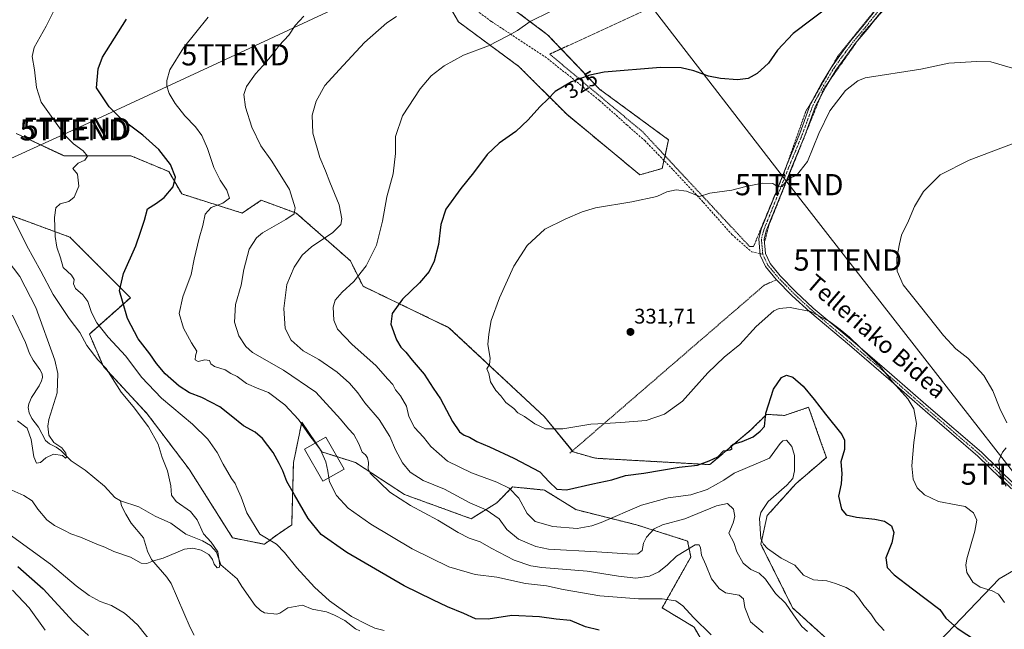
# Model space of a CAD drawing. Units: metres. Extents: x 623583 to 627012, y 4780450 to 4782826.
# Drawn here: x 624393 to 624858, y 4781366 to 4781654 of the extents above; entities that cross this region are included whole.
import ezdxf
from ezdxf.enums import TextEntityAlignment as Align

# ---------------------------------------------------------------- set-up
doc = ezdxf.new("R2010")
doc.units = ezdxf.units.M
doc.header["$MEASUREMENT"] = 0
for name, pattern in [('TRAZO_Y_PUNTO', [1, 0.5, -0.25, 0, -0.25]), ('TRAZOS', [0.75, 0.5, -0.25]), ('TRAZOSX2', [1.5, 1, -0.5])]:
    doc.linetypes.add(name, pattern=pattern)
doc.layers.get('0').update_dxf_attribs({"lineweight": 5})
for name, color, linetype, lineweight in [('Alambrada', 19, 'TRAZOS', 0), ('Arbolado forestal', 92, 'TRAZOS', 0), ('Arbolado forestal CxS', 92, 'Continuous', 0), ('Camino', 19, 'Continuous', 0), ('Camino Cxs', 19, 'Continuous', 0), ('Camino eje', 39, 'TRAZO_Y_PUNTO', 13), ('Carátula', 7, 'Continuous', 5), ('Corriente natural lineal', 142, 'Continuous', 13), ('Curva de nivel maestra', 36, 'Continuous', 30), ('Curva de nivel normal', 36, 'Continuous', 0), ('Edificación', 1, 'Continuous', 13), ('Edificación Cxs', 1, 'Continuous', 13), ('Pastizal CxS', 92, 'Continuous', 0), ('Prado', 92, 'Continuous', 0), ('Prado CxS', 92, 'Continuous', 0), ('Punto de cota en terreno', 7, 'Continuous', 0), ('Rótulo de curva de nivel directora', 19, 'Continuous', 0), ('Rótulo de punto de cota en terreno', 19, 'Continuous', 0), ('Senda', 19, 'TRAZOSX2', 0), ('Tendido', 6, 'Continuous', 0), ('Texto cartográfico', 19, 'Continuous', 0), ('Torre de tendido puntual', 7, 'Continuous', 0)]:
    doc.layers.add(name, color=color, linetype=linetype, lineweight=lineweight)
doc.styles.add('Arial', font='txt', dxfattribs={"height": 0.2})

# ---------------------------------------------------------------- blocks, each defined once
blk = doc.blocks.new('*U163')
at = {"layer": 'Prado CxS', "color": 92, "linetype": 'Continuous', "lineweight": 0}
for points in [[(624390.23, 4781561.17, 289.37), (624417.04, 4781551.32, 296.03), (624445.6, 4781522.76, 300.85), (624426.27, 4781505.6, 291.49), (624432.9, 4781490.23, 289.68), (624453.53, 4781468.02, 290.84), (624473.37, 4781441.84, 291.77), (624493.84, 4781409.5, 292.29), (624508.86, 4781406.49, 294), (624514.87, 4781411, 295.68), (624521.76, 4781415.65, 297.6), (624522.56, 4781445.01, 301.65), (624526.52, 4781464.05, 304.89), (624535.89, 4781450.04, 305), (624551.91, 4781445.01, 308.05), (624574.92, 4781429.94, 310.72), (624606.47, 4781418.51, 312.32), (624618.48, 4781426.01, 316.55), (624625.99, 4781433.52, 320.42), (624634.86, 4781432.64, 322.2), (624641.01, 4781432.02, 323.7), (624655.85, 4781422.8, 322.35), (624684.41, 4781415.66, 317.23), (624708.59, 4781407.99, 311.02), (624710.09, 4781400.49, 309.19), (624696.57, 4781376.46, 303.75), (624711.59, 4781367.45, 304.2), (624722.1, 4781349.43, 305.51)], [(624789.68, 4781347.93, 314.55), (624758.14, 4781376.46, 315.64), (624743.12, 4781406.49, 319.42), (624746.13, 4781420.01, 321), (624759.64, 4781435.02, 320.94), (624774.06, 4781447.39, 323.62), (624771.83, 4781453.66, 323.2), (624765.65, 4781471.07, 324.01), (624754.22, 4781467.23, 322.48), (624745.81, 4781467.74, 324.72), (624738.62, 4781460.55, 325.34), (624719.1, 4781444.03, 323.99), (624665.04, 4781447.04, 327.35), (624654.52, 4781450.04, 328.22), (624641.01, 4781466.56, 330.42), (624595.96, 4781508.61, 328.53), (624555.41, 4781528.13, 321.1), (624549.41, 4781540.14, 318.63), (624523.88, 4781562.67, 310.15), (624516.81, 4781565.24, 308.87), (624507.36, 4781568.68, 307.1), (624498.35, 4781562.67, 306.83), (624469.82, 4781571.68, 301.45), (624463.81, 4781582.19, 299.49), (624445.79, 4781589.7, 297.01), (624426.27, 4781589.7, 295.05), (624414.25, 4781589.7, 294.33), (624391.73, 4781600.21, 291.63)], [(624594.46, 4781663.28, 315.68), (624600.46, 4781652.77, 317.17), (624629, 4781631.75, 322.7), (624651.52, 4781609.22, 326.11), (624686.06, 4781580.69, 329.3), (624696.57, 4781583.69, 329.34), (624699.58, 4781597.21, 328.55), (624666.95, 4781621.14, 325.88), (624642.51, 4781646.76, 321.54), (624612.48, 4781669.29, 316.03)]]:
    blk.add_polyline3d(points, dxfattribs=at)
blk.add_polyline3d([(624823.06, 4781332.56, 315.89), (624843.59, 4781324.55, 319.36), (624860.1, 4781324.55, 320.3), (624883.13, 4781325.55, 324.3), (624891.64, 4781326.05, 325.29), (624909.15, 4781326.05, 326.49), (624924.17, 4781324.55, 327.19), (624933.68, 4781327.55, 329.56), (624942.69, 4781338.57, 334.13), (624956.34, 4781353.38, 339.69), (624989.74, 4781339.07, 345.75), (625015.27, 4781325.05, 347.96), (625025.78, 4781333.06, 346.86), (624918.17, 4781431.66, 340.52), (624882.13, 4781405.63, 337.67), (624855.6, 4781390.12, 331.28), (624809.55, 4781342.07, 315.35), (624823.06, 4781332.56, 315.89)], close=True, dxfattribs=at)
blk = doc.blocks.new('*U173')
at = {"layer": 'Curva de nivel normal', "color": 36, "linetype": 'Continuous', "lineweight": 0}
blk.add_polyline3d([(624571.13, 4781655.31, 315), (624566.57, 4781652.36, 315), (624556.13, 4781643.02, 315), (624544.13, 4781630.26, 315), (624537.4, 4781622.85, 315), (624533.21, 4781615.39, 315), (624531.32, 4781608.83, 315), (624531.75, 4781600.26, 315), (624535.03, 4781588.88, 315), (624537.7, 4781582.54, 315), (624539.72, 4781577.25, 315), (624544.06, 4781566.59, 315), (624545.36, 4781559.98, 315), (624544.92, 4781557.2, 315), (624541.15, 4781553.56, 315), (624531.13, 4781546.74, 315), (624526.75, 4781542.85, 315), (624522.96, 4781537.08, 315), (624519.49, 4781528.91, 315), (624517.97, 4781517.7, 315), (624518.66, 4781508.24, 315), (624521.43, 4781502.72, 315), (624527.17, 4781497.68, 315), (624534.58, 4781493.61, 315), (624543.19, 4781487.68, 315), (624548.98, 4781482.52, 315), (624552.98, 4781477.83, 315), (624556.27, 4781473.24, 315), (624563.06, 4781465.34, 315), (624568.02, 4781457.24, 315), (624570.66, 4781451.05, 315), (624574.04, 4781444.88, 315), (624577.64, 4781440.47, 315), (624583.8, 4781436.52, 315), (624593.83, 4781432.42, 315), (624605.85, 4781425.99, 315), (624613.5, 4781422.76, 315), (624619.64, 4781418.43, 315), (624623.31, 4781413.46, 315), (624628.76, 4781408.88, 315), (624636.99, 4781405.42, 315), (624642.98, 4781404.12, 315), (624665.77, 4781402.85, 315), (624682.54, 4781401.79, 315), (624685.15, 4781402.03, 315), (624687.16, 4781403.59, 315), (624687.82, 4781406.97, 315), (624689.14, 4781409.82, 315), (624692.73, 4781413.73, 315), (624696.71, 4781415.6, 315), (624707.32, 4781418.46, 315), (624722.26, 4781424.63, 315), (624727.4, 4781425.67, 315), (624730.15, 4781423.08, 315), (624730.88, 4781419.53, 315), (624730.02, 4781416.61, 315), (624728.1, 4781411.65, 315), (624730.41, 4781407.37, 315), (624731.78, 4781402.93, 315), (624734.78, 4781397.6, 315), (624738.46, 4781394.62, 315), (624742.37, 4781392.91, 315), (624745.39, 4781390.08, 315), (624750.12, 4781383.3, 315), (624754.84, 4781378.71, 315), (624758.54, 4781373.22, 315), (624762.43, 4781367.73, 315), (624765.22, 4781365.38, 315)], dxfattribs=at)
blk = doc.blocks.new('*U175')
at = {"layer": 'Curva de nivel normal', "color": 36, "linetype": 'Continuous', "lineweight": 0}
for points in [[(624863.39, 4781595.88, 335), (624841.45, 4781587.59, 335), (624827.72, 4781580.62, 335), (624819.86, 4781572.84, 335), (624815.71, 4781565.76, 335), (624812.79, 4781559.03, 335), (624809.45, 4781552.25, 335), (624808.5, 4781548.08, 335), (624807.36, 4781541.58, 335), (624807.48, 4781535.32, 335), (624810.31, 4781528.8, 335), (624818.42, 4781518.58, 335), (624829.29, 4781504.96, 335), (624835.22, 4781498.59, 335), (624840.73, 4781494.16, 335), (624848.28, 4781486.05, 335), (624852.64, 4781478.77, 335), (624855.95, 4781470.52, 335), (624859.16, 4781463.73, 335)], [(624858.97, 4781451.98, 335), (624857.1, 4781449.95, 335), (624855.38, 4781446.02, 335), (624856.08, 4781438.57, 335), (624858.88, 4781433.86, 335)]]:
    blk.add_polyline3d(points, dxfattribs=at)
blk = doc.blocks.new('*U185')
at = {"layer": 'Curva de nivel normal', "color": 36, "linetype": 'Continuous', "lineweight": 0}
blk.add_polyline3d([(624861.94, 4781631.02, 330), (624851.69, 4781633.99, 330), (624844.98, 4781634.16, 330), (624831.8, 4781633.3, 330), (624818.67, 4781630.5, 330), (624792.32, 4781626.4, 330), (624788.82, 4781624.96, 330), (624783.14, 4781620.5, 330), (624775.74, 4781610.81, 330), (624770.53, 4781600.18, 330), (624765.11, 4781586.98, 330), (624759.96, 4781580.36, 330), (624757.18, 4781579.29, 330), (624755.14, 4781577.68, 330), (624753.14, 4781575.24, 330), (624751.14, 4781574.96, 330), (624748.74, 4781576.65, 330), (624743.89, 4781576.69, 330), (624736.05, 4781575.22, 330), (624729.36, 4781573.39, 330), (624719.11, 4781572.02, 330), (624714.19, 4781570.42, 330), (624708.01, 4781572.91, 330), (624703.12, 4781573.66, 330), (624698.83, 4781572.66, 330), (624694.06, 4781570.55, 330), (624682.31, 4781567.91, 330), (624665.14, 4781565.13, 330), (624658.76, 4781563.27, 330), (624650.82, 4781559.76, 330), (624641.26, 4781555.11, 330), (624632.91, 4781547.42, 330), (624626.64, 4781537.63, 330), (624619.77, 4781522.63, 330), (624615.93, 4781511.97, 330), (624614.81, 4781505.63, 330), (624614.34, 4781500.63, 330), (624615.41, 4781494.3, 330), (624615.05, 4781491.29, 330), (624613.78, 4781489.27, 330), (624614.7, 4781486.95, 330), (624615.6, 4781483.11, 330), (624618.1, 4781478.93, 330), (624620.44, 4781476.42, 330), (624622.74, 4781473.38, 330), (624626.49, 4781470.52, 330), (624628.52, 4781468.52, 330), (624631.59, 4781466.75, 330), (624636.46, 4781463.19, 330), (624641.53, 4781460.98, 330), (624649.71, 4781460.87, 330), (624662.92, 4781463.11, 330), (624669.44, 4781463.36, 330), (624677.08, 4781463.9, 330), (624689.05, 4781464.84, 330), (624697.67, 4781467.86, 330), (624706.08, 4781473.95, 330), (624711.36, 4781479.8, 330), (624718.12, 4781487.3, 330), (624725.89, 4781494.73, 330), (624733.21, 4781500.68, 330), (624740.92, 4781509.16, 330), (624749.31, 4781516.55, 330), (624751.82, 4781517.66, 330), (624756.94, 4781518.1, 330), (624766.58, 4781516.21, 330), (624775.48, 4781511.53, 330), (624780.54, 4781507.68, 330), (624785.01, 4781504.19, 330), (624794.74, 4781494.74, 330), (624799.63, 4781490.12, 330), (624805.49, 4781482.98, 330), (624812.52, 4781475.02, 330), (624815.25, 4781470.41, 330), (624816.53, 4781463.35, 330), (624815.33, 4781454.46, 330), (624814.33, 4781443.48, 330), (624814.99, 4781437.15, 330), (624816.87, 4781433.03, 330), (624820.29, 4781429.78, 330), (624826.9, 4781426.72, 330), (624835.26, 4781425.01, 330), (624839.55, 4781424.22, 330), (624843.55, 4781421.26, 330), (624845.12, 4781417.78, 330), (624844.17, 4781412.67, 330), (624840.4, 4781399.63, 330), (624839.89, 4781396.65, 330), (624840.41, 4781393.11, 330), (624843.09, 4781388.68, 330), (624846.7, 4781386.2, 330), (624852.3, 4781384.57, 330), (624855.33, 4781383.02, 330), (624858.06, 4781379.09, 330)], dxfattribs=at)
blk = doc.blocks.new('*U188')
at = {"layer": 'Curva de nivel normal', "color": 36, "linetype": 'Continuous', "lineweight": 0}
blk.add_polyline3d([(624527.5, 4781655.45, 310), (624523.39, 4781651.09, 310), (624520.46, 4781646.58, 310), (624515.8, 4781641.63, 310), (624512.54, 4781637.28, 310), (624508.11, 4781632.05, 310), (624504.6, 4781628.31, 310), (624500.34, 4781622.28, 310), (624499.1, 4781618.5, 310), (624499.88, 4781612.55, 310), (624502.98, 4781603.12, 310), (624507.23, 4781594.39, 310), (624512.41, 4781587.19, 310), (624520.64, 4781573.8, 310), (624523.37, 4781565.05, 310), (624522.9, 4781562.26, 310), (624518.99, 4781559.59, 310), (624507.9, 4781553.32, 310), (624505.06, 4781550.93, 310), (624501.61, 4781545.59, 310), (624499.19, 4781536.12, 310), (624497.92, 4781528.63, 310), (624495.25, 4781519.52, 310), (624494.77, 4781511.18, 310), (624496.73, 4781504.81, 310), (624500.15, 4781499.75, 310), (624503.31, 4781496.93, 310), (624517.82, 4781488.57, 310), (624533.13, 4781478.17, 310), (624544.77, 4781465.44, 310), (624548.53, 4781460.92, 310), (624551.1, 4781458.16, 310), (624553.47, 4781453.88, 310), (624555.05, 4781449.96, 310), (624556.49, 4781448.58, 310), (624557.58, 4781447.2, 310), (624557.94, 4781445.04, 310), (624557.76, 4781442.1, 310), (624558.78, 4781439.95, 310), (624568, 4781431.12, 310), (624577.86, 4781424.74, 310), (624590.75, 4781417.85, 310), (624600.22, 4781412.04, 310), (624605.5, 4781409.42, 310), (624610.68, 4781407.69, 310), (624615.94, 4781404.56, 310), (624626.67, 4781398.93, 310), (624634.58, 4781396.32, 310), (624639.81, 4781395.52, 310), (624661.14, 4781393.86, 310), (624675.96, 4781391.4, 310), (624684.07, 4781390.52, 310), (624690.57, 4781391.49, 310), (624694.93, 4781393.5, 310), (624699.11, 4781396.71, 310), (624703.3, 4781400.82, 310), (624712.11, 4781406.2, 310), (624714.05, 4781406.27, 310), (624714.67, 4781404.81, 310), (624715.09, 4781401.3, 310), (624717.12, 4781396.7, 310), (624719.8, 4781390.14, 310), (624723.48, 4781385.68, 310), (624726.52, 4781383.52, 310), (624732.91, 4781382.41, 310), (624735.01, 4781380.82, 310), (624735.59, 4781376.63, 310), (624738.17, 4781369.94, 310), (624744.29, 4781364.86, 310)], dxfattribs=at)
blk = doc.blocks.new('*U204')
at = {"layer": 'Curva de nivel normal', "color": 36, "linetype": 'Continuous', "lineweight": 0}
for points in [[(624539.2366, 4781437.746, 305), (624539.53, 4781435.96, 305), (624542.85, 4781429.54, 305), (624548.4, 4781423.49, 305), (624559.12, 4781415.96, 305), (624578.53, 4781404.37, 305), (624595.86, 4781395.78, 305), (624608.39, 4781392.29, 305), (624618.47, 4781390.96, 305), (624632.1, 4781387.98, 305), (624642.02, 4781386.84, 305), (624649.89, 4781385.13, 305), (624667.17, 4781382.17, 305), (624685.47, 4781380.7, 305), (624696.59, 4781380.7, 305), (624703.08, 4781379.85, 305), (624706.33, 4781377.49, 305), (624711.4, 4781371.9, 305), (624719.68, 4781363.84, 305)], [(624405.42, 4781365.97, 305), (624397.81, 4781376.52, 305), (624390.01, 4781384.79, 305)]]:
    blk.add_polyline3d(points, dxfattribs=at)
blk = doc.blocks.new('*U210')
at = {"layer": 'Curva de nivel normal', "color": 36, "linetype": 'Continuous', "lineweight": 0}
blk.add_polyline3d([(624643.81, 4781657.64, 320), (624634.28, 4781652.94, 320), (624628.31, 4781648.72, 320), (624623.7, 4781646.18, 320), (624614.58, 4781641.49, 320), (624602.8, 4781637.07, 320), (624593.63, 4781632.12, 320), (624587.54, 4781627.43, 320), (624582.33, 4781621.31, 320), (624573.96, 4781608.51, 320), (624570.78, 4781598.73, 320), (624570.69, 4781590.7, 320), (624569.63, 4781581.12, 320), (624566.63, 4781570.31, 320), (624564.52, 4781558.85, 320), (624561.74, 4781547.56, 320), (624556.93, 4781537.74, 320), (624551.12, 4781530.41, 320), (624545.59, 4781525.41, 320), (624542.31, 4781521.63, 320), (624541.37, 4781518.3, 320), (624541.65, 4781512.18, 320), (624543.38, 4781507.84, 320), (624550.23, 4781500.63, 320), (624561.48, 4781490.78, 320), (624567.1, 4781484.37, 320), (624569.47, 4781481.74, 320), (624570.8, 4781479.37, 320), (624573.13, 4781476.53, 320), (624575.84, 4781471.54, 320), (624577.07, 4781466.71, 320), (624579.65, 4781461.48, 320), (624583.99, 4781456.97, 320), (624587.44, 4781452.5, 320), (624595.3, 4781445.6, 320), (624606.57, 4781440.21, 320), (624618.55, 4781435.79, 320), (624624.34, 4781432.91, 320), (624628.98, 4781428.19, 320), (624632.86, 4781421.06, 320), (624636.56, 4781417.28, 320), (624645, 4781414.78, 320), (624656.46, 4781413.94, 320), (624663.3, 4781415.12, 320), (624667.84, 4781416.79, 320), (624686.81, 4781424.89, 320), (624699.47, 4781428.37, 320), (624710.14, 4781429.8, 320), (624717.77, 4781432.24, 320), (624725.66, 4781436.7, 320), (624730.59, 4781440.03, 320), (624747.14, 4781447.04, 320), (624752.3, 4781453.92, 320), (624753.45, 4781455.23, 320), (624755.26, 4781455.54, 320), (624757.82, 4781452.5, 320), (624759.05, 4781448.33, 320), (624759.02, 4781441.13, 320), (624758.27, 4781437.49, 320), (624755.34, 4781434.37, 320), (624746.54, 4781426.59, 320), (624743.06, 4781421.53, 320), (624742.42, 4781418.66, 320), (624743.09, 4781409.08, 320), (624744.33, 4781406.45, 320), (624746.33, 4781404.49, 320), (624752.79, 4781399.85, 320), (624759.16, 4781396.6, 320), (624763.26, 4781391.95, 320), (624767.91, 4781389.75, 320), (624774.28, 4781389.2, 320), (624778.39, 4781387.91, 320), (624783.46, 4781386.06, 320), (624787, 4781383.82, 320), (624789.44, 4781381.12, 320), (624791.8, 4781377.57, 320), (624795.11, 4781373.71, 320), (624797.57, 4781369.82, 320), (624801.27, 4781365.83, 320)], dxfattribs=at)
blk = doc.blocks.new('*U233')
at = {"layer": 'Curva de nivel maestra', "color": 36, "linetype": 'Continuous', "lineweight": 30}
for points in [[(624392.53, 4781396.03, 300), (624404.52, 4781385.42, 300), (624418.68, 4781369.99, 300), (624425.81, 4781363.44, 300)], [(624666.8, 4781365.95, 300), (624660.39, 4781367.58, 300), (624653.3, 4781370.58, 300), (624646.57, 4781371.09, 300), (624638.7, 4781372.25, 300), (624625.64, 4781372.92, 300), (624614.39, 4781371.2, 300), (624608.54, 4781371.27, 300), (624602.95, 4781373.78, 300), (624595.27, 4781376.9, 300), (624588.4, 4781380.21, 300), (624574.8, 4781386.9, 300), (624547.8, 4781402.53, 300), (624535.6, 4781411.11, 300), (624529.53, 4781418.6, 300), (624523.03, 4781429.74, 300), (624519.39, 4781436.11, 300), (624517.51, 4781441.12, 300), (624515.76, 4781444.51, 300), (624512.93, 4781449.78, 300), (624507.97, 4781456.38, 300), (624504.49, 4781459.4, 300), (624499.04, 4781462.4, 300), (624493.12, 4781467.04, 300), (624487.9, 4781471.32, 300), (624479.28, 4781475.74, 300), (624473.54, 4781477.86, 300), (624468.56, 4781480.97, 300), (624462.04, 4781486.86, 300), (624457.86, 4781491.66, 300), (624454.82, 4781496.24, 300), (624449.3, 4781503.38, 300), (624444.3, 4781513, 300), (624441.84, 4781521.1, 300), (624440.5, 4781525.96, 300), (624442.32, 4781534.15, 300), (624448.15, 4781547.18, 300), (624450.42, 4781553.64, 300), (624452.21, 4781559.31, 300), (624453.74, 4781564.64, 300), (624457.94, 4781567.31, 300), (624461.62, 4781569.98, 300), (624465.78, 4781574.98, 300), (624466.84, 4781579.66, 300), (624464.55, 4781585.64, 300), (624459.05, 4781592.65, 300), (624451.55, 4781599.33, 300), (624441.38, 4781607, 300), (624435.67, 4781612.76, 300), (624429.58, 4781621.76, 300), (624430.42, 4781630.61, 300), (624432.51, 4781636.14, 300), (624443.76, 4781654.03, 300)]]:
    blk.add_polyline3d(points, dxfattribs=at)
blk = doc.blocks.new('5PATER')
at = {"layer": 'Carátula', "linetype": 'Continuous', "lineweight": 5}
h = blk.add_hatch(color=250, dxfattribs=at)
edge = h.paths.add_edge_path()
edge.add_ellipse((0, 0.01), major_axis=(-1.33, -1.34), ratio=0.999422, start_angle=0, end_angle=360)
blk = doc.blocks.new('5TTEND')
blk.add_text('5TTEND', height=10).set_placement((0, 0), align=Align.MIDDLE_CENTER)

msp = doc.modelspace()

# ---------------------------------------------------------------- linework, layer by layer
at = {"layer": 'Alambrada', "color": 19, "linetype": 'TRAZOS', "lineweight": 0}
for points in [[(624689.7, 4781658.78, 320.74), (624643.48, 4781637.61, 334.62), (624687.37, 4781600.94, 338.94), (624737.87, 4781546.84, 331.19), (624739.68, 4781546.84, 331.59), (624754.1, 4781581.71, 329.77), (624764.32, 4781610.57, 329.38), (624767.33, 4781615.38, 329.07), (624779.35, 4781636.42, 327.97), (624802.19, 4781664.68, 325.83), (624829.24, 4781694.14, 322.31), (624844.27, 4781708.57, 320.1), (624833.45, 4781724.2, 318.64), (624785.96, 4781701.35, 320.86)], [(624851.48, 4781711.35, 318.78), (624823.23, 4781683.09, 323.88), (624791.37, 4781647.62, 327.27), (624772.73, 4781621.16, 329.15), (624746.89, 4781556.83, 330.97), (624745.08, 4781549.62, 331.22)], [(624750.17, 4781531.06, 331.21), (624744.76, 4781528.66, 331.23), (624652.79, 4781449.29, 336.96)]]:
    msp.add_polyline3d(points, dxfattribs=at)
at = {"layer": 'Arbolado forestal', "color": 92, "linetype": 'TRAZOS', "lineweight": 0}
for points in [[(624612.48, 4781669.29, 316.03), (624642.51, 4781646.77, 321.54), (624648.88, 4781640.09, 322.84), (624666.95, 4781621.14, 325.88), (624699.58, 4781597.21, 328.55), (624697.9, 4781589.66, 328.9), (624697.41, 4781587.48, 328.99), (624696.57, 4781583.69, 329.34), (624686.06, 4781580.69, 329.3), (624651.52, 4781609.22, 326.11), (624629, 4781631.75, 322.7), (624600.46, 4781652.77, 317.17), (624594.46, 4781663.28, 315.67)], [(624391.73, 4781600.21, 291.63), (624414.25, 4781589.7, 294.33), (624426.27, 4781589.7, 295.05), (624445.79, 4781589.7, 297.01), (624463.81, 4781582.19, 299.49), (624469.82, 4781571.68, 301.45), (624498.35, 4781562.67, 306.83), (624507.36, 4781568.68, 307.1), (624516.81, 4781565.24, 308.87), (624523.88, 4781562.67, 310.15), (624549.41, 4781540.14, 318.63), (624555.41, 4781528.13, 321.1), (624595.96, 4781508.61, 328.53), (624641.01, 4781466.56, 330.42), (624654.17, 4781450.48, 328.32), (624654.52, 4781450.04, 328.22), (624665.04, 4781447.04, 327.35), (624719.1, 4781444.03, 323.99), (624738.62, 4781460.55, 325.34), (624745.81, 4781467.74, 324.72), (624754.22, 4781467.23, 322.48), (624765.65, 4781471.07, 324.01), (624771.83, 4781453.66, 323.2), (624774.06, 4781447.39, 323.62), (624759.64, 4781435.02, 320.94), (624746.13, 4781420.01, 321), (624743.12, 4781406.49, 319.42), (624758.14, 4781376.46, 315.64), (624789.68, 4781347.93, 314.55)], [(624713.91, 4781363.46, 303.9), (624711.59, 4781367.45, 304.2), (624696.57, 4781376.46, 303.75), (624710.09, 4781400.49, 309.19), (624708.58, 4781407.99, 311.02), (624684.41, 4781415.66, 317.23), (624655.84, 4781422.8, 322.35), (624641.01, 4781432.02, 323.7), (624634.86, 4781432.64, 322.2), (624625.99, 4781433.52, 320.42), (624618.48, 4781426.01, 316.55), (624606.47, 4781418.51, 312.32), (624574.92, 4781429.94, 310.72), (624551.91, 4781445.01, 308.05), (624543.03, 4781447.8, 306.32), (624535.89, 4781450.04, 305), (624533.05, 4781454.29, 305.2), (624526.52, 4781464.05, 304.89), (624522.56, 4781445.01, 301.65), (624521.76, 4781415.66, 297.6), (624514.87, 4781411, 295.68), (624508.86, 4781406.49, 294), (624493.84, 4781409.5, 292.29), (624473.37, 4781441.84, 291.77), (624453.53, 4781468.02, 290.84), (624432.9, 4781490.23, 289.68), (624426.27, 4781505.6, 291.49), (624445.6, 4781522.76, 300.85), (624417.04, 4781551.32, 296.03), (624390.23, 4781561.17, 289.37)]]:
    msp.add_polyline3d(points, dxfattribs=at)
at = {"layer": 'Arbolado forestal CxS', "color": 92, "linetype": 'Continuous', "lineweight": 0}
for points in [[(624612.48, 4781669.29, 316.03), (624642.51, 4781646.76, 321.54), (624666.95, 4781621.14, 325.88), (624699.58, 4781597.21, 328.55), (624696.57, 4781583.69, 329.34), (624686.06, 4781580.69, 329.3), (624651.52, 4781609.22, 326.11), (624629, 4781631.75, 322.7), (624600.46, 4781652.77, 317.17), (624594.46, 4781663.28, 315.68)], [(624391.73, 4781600.21, 291.63), (624414.25, 4781589.7, 294.33), (624426.27, 4781589.7, 295.05), (624445.79, 4781589.7, 297.01), (624463.81, 4781582.19, 299.49), (624469.82, 4781571.68, 301.45), (624498.35, 4781562.67, 306.83), (624507.36, 4781568.68, 307.1), (624516.81, 4781565.24, 308.87), (624523.88, 4781562.67, 310.15), (624549.41, 4781540.14, 318.63), (624555.41, 4781528.13, 321.1), (624595.96, 4781508.61, 328.53), (624641.01, 4781466.56, 330.42), (624654.52, 4781450.04, 328.22), (624665.04, 4781447.04, 327.35), (624719.1, 4781444.03, 323.99), (624738.62, 4781460.55, 325.34), (624745.81, 4781467.74, 324.72), (624754.22, 4781467.23, 322.48), (624765.65, 4781471.07, 324.01), (624771.83, 4781453.66, 323.2), (624774.06, 4781447.39, 323.62), (624759.64, 4781435.02, 320.94), (624746.13, 4781420.01, 321), (624743.12, 4781406.49, 319.42), (624758.14, 4781376.46, 315.64), (624789.68, 4781347.93, 314.55)], [(624722.1, 4781349.43, 305.51), (624711.59, 4781367.45, 304.2), (624696.57, 4781376.46, 303.75), (624710.09, 4781400.49, 309.19), (624708.58, 4781407.99, 311.02), (624684.41, 4781415.66, 317.23), (624655.84, 4781422.8, 322.35), (624641.01, 4781432.02, 323.7), (624634.86, 4781432.64, 322.2), (624625.99, 4781433.52, 320.42), (624618.48, 4781426.01, 316.55), (624606.47, 4781418.51, 312.32), (624574.92, 4781429.94, 310.72), (624551.91, 4781445.01, 308.05), (624535.89, 4781450.04, 305), (624526.52, 4781464.05, 304.89), (624522.56, 4781445.01, 301.65), (624521.76, 4781415.65, 297.6), (624514.87, 4781411, 295.68), (624508.86, 4781406.49, 294), (624493.84, 4781409.5, 292.29), (624473.37, 4781441.84, 291.77), (624453.53, 4781468.02, 290.84), (624432.9, 4781490.23, 289.68), (624426.27, 4781505.6, 291.49), (624445.6, 4781522.76, 300.85), (624417.04, 4781551.32, 296.03), (624390.23, 4781561.17, 289.37)]]:
    msp.add_polyline3d(points, dxfattribs=at)
at = {"layer": 'Camino', "color": 19, "linetype": 'Continuous', "lineweight": 0}
for points in [[(624865.75, 4781745.05, 318.29), (624855.86, 4781725.18, 317.98), (624852.55, 4781716.75, 318.21), (624848.41, 4781709.77, 318.94), (624845.46, 4781705.99, 319.13), (624839.68, 4781700.14, 319.73), (624832.37, 4781693.14, 321.26), (624827.39, 4781688.33, 322.41), (624816.94, 4781676.92, 324.91), (624805.14, 4781664.34, 325.72), (624799.86, 4781657.55, 325.99), (624796.42, 4781653.24, 326.3)], [(624776.96, 4781632.24, 327.99), (624781.99, 4781639.14, 327.75), (624785.75, 4781644.17, 327.47), (624791.32, 4781650.86, 326.55), (624797.89, 4781659.1, 325.78), (624802.55, 4781665.07, 325.53)], [(624796.42, 4781653.24, 326.3), (624793.26, 4781649.28, 326.77), (624788.61, 4781643.7, 327.65)], [(624788.61, 4781643.7, 327.65), (624787.71, 4781642.63, 327.79), (624784.01, 4781637.66, 328.17), (624778.49, 4781630.09, 328.49), (624775.91, 4781625.67, 328.83)], [(624767.02, 4781614.88, 328.9), (624771.67, 4781623.38, 328.75), (624776.4, 4781631.46, 328.02), (624776.96, 4781632.24, 327.99)], [(624775.91, 4781625.67, 328.83), (624773.85, 4781622.15, 329.04), (624771.14, 4781617.2, 329.12)], [(624771.14, 4781617.2, 329.12), (624768.9, 4781613.12, 329.17), (624763.85, 4781599.21, 329.46), (624757.57, 4781584.04, 329.7), (624753.13, 4781572.77, 330.1), (624745.69, 4781554.26, 331.03), (624744.66, 4781550.35, 331.16), (624745.28, 4781543.53, 331.23), (624747.47, 4781538.82, 331.26), (624752.26, 4781533.03, 331.16), (624759.66, 4781525.47, 330.94), (624767.87, 4781517.89, 330.17), (624786.51, 4781502.19, 329.89), (624805.01, 4781486.31, 330.22), (624822.24, 4781471.26, 330.56), (624847.24, 4781449.86, 333.71), (624863.18, 4781434.34, 335.74)], [(624755.28, 4781585.05, 329.58), (624761.51, 4781600.12, 329.28), (624766.62, 4781614.15, 328.9), (624767.02, 4781614.88, 328.9)], [(624751.17, 4781574.63, 329.96), (624755.25, 4781584.97, 329.58), (624755.28, 4781585.05, 329.58)], [(624861.36, 4781432.63, 335), (624845.55, 4781448.01, 333.65), (624820.6, 4781469.37, 330.35), (624803.38, 4781484.42, 329.8), (624784.89, 4781500.29, 329.57), (624766.22, 4781516.02, 329.8), (624757.92, 4781523.68, 330.8), (624750.4, 4781531.36, 331.11), (624745.34, 4781537.48, 331.22), (624742.82, 4781542.86, 331.18), (624742.13, 4781550.56, 331.12), (624743.31, 4781555.05, 330.99), (624750.8, 4781573.69, 330.02), (624751.17, 4781574.63, 329.96)]]:
    msp.add_polyline3d(points, dxfattribs=at)
at = {"layer": 'Camino Cxs', "color": 19, "linetype": 'Continuous', "lineweight": 0}
for points in [[(624861.36, 4781432.63, 335), (624845.55, 4781448.01, 333.65), (624820.6, 4781469.37, 330.35), (624803.38, 4781484.42, 329.8), (624784.89, 4781500.29, 329.57), (624766.22, 4781516.02, 329.8), (624757.92, 4781523.68, 330.8), (624750.4, 4781531.36, 331.11), (624745.34, 4781537.48, 331.22), (624742.82, 4781542.86, 331.18), (624742.13, 4781550.56, 331.12), (624743.31, 4781555.05, 330.99), (624750.8, 4781573.69, 330.02), (624755.25, 4781584.97, 329.58), (624761.51, 4781600.12, 329.28), (624766.62, 4781614.15, 328.9), (624771.67, 4781623.38, 328.75), (624776.4, 4781631.46, 328.02), (624781.99, 4781639.14, 327.75), (624785.75, 4781644.17, 327.47), (624791.32, 4781650.86, 326.55), (624797.89, 4781659.1, 325.78)], [(624799.86, 4781657.55, 325.99), (624793.26, 4781649.28, 326.77), (624787.71, 4781642.63, 327.79), (624784.01, 4781637.66, 328.17), (624778.49, 4781630.09, 328.49), (624773.85, 4781622.15, 329.04), (624768.9, 4781613.12, 329.17), (624763.85, 4781599.21, 329.46), (624757.57, 4781584.04, 329.7), (624753.13, 4781572.77, 330.1), (624745.69, 4781554.26, 331.03), (624744.66, 4781550.35, 331.16), (624745.28, 4781543.53, 331.23), (624747.47, 4781538.82, 331.26), (624752.26, 4781533.03, 331.16), (624759.66, 4781525.47, 330.94), (624767.87, 4781517.89, 330.17), (624786.51, 4781502.19, 329.89), (624805.01, 4781486.31, 330.22), (624822.24, 4781471.26, 330.56), (624847.24, 4781449.86, 333.71), (624863.18, 4781434.34, 335.74)]]:
    msp.add_polyline3d(points, dxfattribs=at)
at = {"layer": 'Camino eje', "color": 39, "linetype": 'TRAZO_Y_PUNTO', "lineweight": 13}
for points in [[(624864.65, 4781745.65, 318.17), (624854.82, 4781725.91, 317.96), (624851.42, 4781717.3, 318.14), (624847.37, 4781710.47, 319), (624844.52, 4781706.82, 319.3), (624838.8, 4781701.03, 319.91), (624831.5, 4781694.04, 321.36), (624826.5, 4781689.2, 322.45), (624816.02, 4781677.77, 324.86), (624804.19, 4781665.15, 325.61), (624798.88, 4781658.32, 325.9), (624792.29, 4781650.07, 326.66), (624786.73, 4781643.4, 327.65), (624783, 4781638.4, 327.95), (624777.44, 4781630.78, 328.26), (624772.76, 4781622.76, 328.89), (624767.76, 4781613.63, 329.03), (624762.68, 4781599.66, 329.37), (624756.41, 4781584.5, 329.64), (624751.96, 4781573.23, 330.04), (624744.5, 4781554.66, 331), (624743.39, 4781550.45, 331.14), (624744.05, 4781543.2, 331.21)], [(624744.05, 4781543.2, 331.21), (624746.41, 4781538.15, 331.23), (624751.33, 4781532.2, 331.11), (624758.79, 4781524.58, 330.86), (624767.05, 4781516.96, 329.98), (624785.7, 4781501.24, 329.73), (624804.19, 4781485.36, 330.01), (624821.42, 4781470.31, 330.45), (624846.39, 4781448.94, 333.65), (624862.27, 4781433.48, 335.38)]]:
    msp.add_polyline3d(points, dxfattribs=at)
at = {"layer": 'Corriente natural lineal', "color": 142, "linetype": 'Continuous', "lineweight": 13}
for points in [[(624441, 4781427, 286.98), (624438.2, 4781428.58, 286.55), (624433.34, 4781433.92, 286.29), (624424.23, 4781441.43, 285.59), (624417.72, 4781445.77, 285.14), (624412.84, 4781450.76, 285), (624410.66, 4781452.25, 284.83), (624407.41, 4781453.76, 284.23), (624405.59, 4781455.41, 284.3), (624402.27, 4781461.71, 283.84), (624399.12, 4781465.84, 283.72), (624397.9, 4781468.44, 283.32), (624397.42, 4781470.98, 283.13), (624397.66, 4781472.74, 283.04), (624398.92, 4781475.67, 283.01), (624402.53, 4781481.22, 282.64), (624403.65, 4781483.62, 282.71), (624404.11, 4781485.14, 282.65), (624404.02, 4781486.77, 282.55), (624402.88, 4781488.94, 282.34), (624399.66, 4781493.23, 282.29), (624397.97, 4781496.43, 282.09), (624396.08, 4781501.56, 281.74), (624389.94, 4781514.46, 281.41)], [(624553.91, 4781365.6, 294.28), (624551.79, 4781366.64, 294.39), (624546.77, 4781370.45, 294.29), (624541.99, 4781373.01, 293.84), (624538.12, 4781374.56, 293.75), (624531.34, 4781375.86, 293.47), (624526.9, 4781377.68, 293.19), (624519.98, 4781376.42, 292.97), (624516.2, 4781373.98, 292.7), (624514.75, 4781373.51, 292.64), (624508.98, 4781374.08, 292.51), (624507, 4781375.21, 292.49), (624504.53, 4781377.66, 292.43), (624498.13, 4781386.48, 291.4), (624496.06, 4781390.2, 290.9), (624488.33, 4781396.81, 290), (624486.22, 4781402.68, 289.54), (624483.49, 4781405.97, 289.9), (624479.62, 4781408.12, 289.59), (624471.79, 4781411.28, 288.98), (624464.77, 4781416.44, 288.63), (624457.3, 4781419.72, 287.83), (624449.57, 4781424.11, 287.49), (624441, 4781427, 286.98)], [(624475.74, 4781363.53, 292.77), (624473.77, 4781367.29, 292.5), (624464.91, 4781387.96, 290.84), (624462.86, 4781390.94, 290.61), (624455.55, 4781399.23, 289.85), (624453.64, 4781403.26, 289.52), (624451.82, 4781409.45, 289.04), (624446.03, 4781416.49, 288.66), (624443.41, 4781420.61, 287.97), (624441.38, 4781424.6, 287.16), (624441, 4781427, 286.98)]]:
    msp.add_polyline3d(points, dxfattribs=at)
at = {"layer": 'Curva de nivel maestra', "color": 36, "linetype": 'Continuous', "lineweight": 30}
msp.add_polyline3d([(624776.33, 4781660.88, 325), (624758.34, 4781647.26, 325), (624750.95, 4781639.55, 325), (624746.68, 4781633.34, 325), (624741.47, 4781628.52, 325), (624737.14, 4781626.1, 325), (624732.14, 4781625.49, 325), (624724.14, 4781626.08, 325), (624718.47, 4781627.29, 325), (624711.47, 4781629.67, 325), (624705.47, 4781631.22, 325), (624695.81, 4781631.3, 325), (624669.14, 4781629.06, 325), (624662.35, 4781627.75, 325), (624653.81, 4781624.62, 325), (624646.14, 4781620, 325), (624642.81, 4781616.57, 325), (624638.81, 4781612.82, 325), (624633.31, 4781606.56, 325), (624627.45, 4781601.11, 325), (624619.7, 4781595.64, 325), (624613.92, 4781590.22, 325), (624607.52, 4781581.62, 325), (624601.5, 4781574.22, 325), (624594.54, 4781564.48, 325), (624592.17, 4781557.32, 325), (624590.95, 4781547.8, 325), (624588.9, 4781539.97, 325), (624586.62, 4781535.14, 325), (624582.1, 4781529.75, 325), (624574.01, 4781522.11, 325), (624569.12, 4781515.27, 325), (624568.57, 4781510.26, 325), (624571.21, 4781502.93, 325), (624573.3, 4781499.37, 325), (624575.62, 4781497.06, 325), (624578.51, 4781493.25, 325), (624584.18, 4781486.68, 325), (624588.53, 4781480.01, 325), (624591.95, 4781475.05, 325), (624597.58, 4781464.39, 325), (624600.88, 4781459.45, 325), (624603.13, 4781457.94, 325), (624605.57, 4781457.05, 325), (624609.18, 4781454.96, 325), (624615.08, 4781452.48, 325), (624626.63, 4781447.12, 325), (624638.86, 4781440.71, 325), (624643.28, 4781435.9, 325), (624646.84, 4781432.52, 325), (624651.47, 4781432.16, 325), (624663.81, 4781434.96, 325), (624672.82, 4781436.87, 325), (624679.22, 4781438.92, 325), (624687.89, 4781440.05, 325), (624704.63, 4781442.76, 325), (624713.18, 4781443.71, 325), (624718.81, 4781445.86, 325), (624722.81, 4781447.72, 325), (624725.47, 4781450.57, 325), (624728.62, 4781450.98, 325), (624729.64, 4781451.48, 325), (624729, 4781452.72, 325), (624730.02, 4781453.65, 325), (624734.27, 4781454.97, 325), (624739.47, 4781457.08, 325), (624742.82, 4781459.79, 325), (624744.81, 4781462.06, 325), (624745.55, 4781468.37, 325), (624749.05, 4781479.63, 325), (624752.8, 4781485.06, 325), (624755.24, 4781486.17, 325), (624758.19, 4781485.2, 325), (624763.14, 4781480.96, 325), (624768.3, 4781474.79, 325), (624773.61, 4781467.77, 325), (624781.36, 4781458.19, 325), (624782.56, 4781455.53, 325), (624782.57, 4781451.2, 325), (624780.93, 4781445.33, 325), (624781.29, 4781439.87, 325), (624781.1, 4781435.01, 325), (624779.82, 4781429.08, 325), (624781.13, 4781423.1, 325), (624783.47, 4781420.43, 325), (624788.32, 4781419.27, 325), (624796.9, 4781418.38, 325), (624801.52, 4781417.34, 325), (624804.71, 4781415.17, 325), (624805.85, 4781412, 325), (624804.99, 4781407.17, 325), (624802.06, 4781400.06, 325), (624802.7, 4781395.55, 325), (624806.06, 4781392, 325), (624814.74, 4781385.52, 325), (624827.53, 4781375.69, 325), (624830.37, 4781371.68, 325), (624835.74, 4781366.9, 325), (624844.84, 4781361, 325)], dxfattribs=at)
at = {"layer": 'Curva de nivel normal', "color": 36, "linetype": 'Continuous', "lineweight": 0}
for points in [[(624565.39, 4781365.77, 295), (624561.02, 4781366.98, 295), (624557.42, 4781368.64, 295), (624549.98, 4781372.36, 295), (624539.59, 4781379.82, 295), (624532.42, 4781386.31, 295), (624524.21, 4781395.31, 295), (624518.35, 4781402.53, 295), (624514.56, 4781406.48, 295), (624506.75, 4781411.3, 295), (624500.61, 4781421.28, 295), (624497.92, 4781428.74, 295), (624495.88, 4781433.19, 295), (624495.1, 4781435.16, 295), (624493.32, 4781437.46, 295), (624489.37, 4781444.21, 295), (624486.6, 4781449.77, 295), (624482.19, 4781456.02, 295), (624474.94, 4781463.11, 295), (624460.23, 4781475.4, 295), (624450.88, 4781485.26, 295), (624443.49, 4781495.13, 295), (624435.2, 4781504.21, 295), (624429.84, 4781510.89, 295), (624427.34, 4781515.82, 295), (624425.48, 4781520.98, 295), (624423.16, 4781524.04, 295), (624419.66, 4781527.05, 295), (624418.81, 4781529.34, 295), (624419.14, 4781531.4, 295), (624417.88, 4781533.39, 295), (624413.85, 4781537.04, 295), (624412.6, 4781541.51, 295), (624410.98, 4781546.5, 295), (624410.12, 4781551.62, 295), (624409.87, 4781560.54, 295), (624410.4, 4781565.08, 295), (624412.49, 4781567.08, 295), (624416.54, 4781568.04, 295), (624419.06, 4781570.08, 295), (624421.35, 4781575.4, 295), (624420.62, 4781581.02, 295), (624418.46, 4781583.62, 295), (624420.99, 4781586.18, 295), (624424.06, 4781587.53, 295), (624425.4, 4781589.42, 295), (624423.28, 4781592.06, 295), (624418.84, 4781595.28, 295), (624414.57, 4781599.62, 295), (624403.51, 4781615.02, 295), (624401.33, 4781621.85, 295), (624400.42, 4781630.26, 295), (624399.28, 4781636.47, 295), (624400.19, 4781640.73, 295), (624405.85, 4781650.74, 295), (624412.54, 4781664.08, 295)], [(624482.38, 4781654.98, 305), (624470.63, 4781640.64, 305), (624464.3, 4781630.23, 305), (624462.79, 4781625.23, 305), (624462.77, 4781622.54, 305), (624463.91, 4781619.09, 305), (624466.7, 4781614.32, 305), (624471.28, 4781608.52, 305), (624476.29, 4781603.32, 305), (624479.36, 4781599.2, 305), (624481.99, 4781593.16, 305), (624485.07, 4781584.22, 305), (624488.01, 4781578.12, 305), (624491.2, 4781573.45, 305), (624492.38, 4781569.72, 305), (624489.25, 4781567.36, 305), (624483.8, 4781565.33, 305), (624480.88, 4781562.09, 305), (624479.88, 4781556.72, 305), (624478.01, 4781550.85, 305), (624475.74, 4781540.88, 305), (624474.27, 4781533.68, 305), (624470.41, 4781523.08, 305), (624468.71, 4781515.29, 305), (624470.69, 4781508.38, 305), (624474.41, 4781501.49, 305), (624476.91, 4781497.54, 305), (624476.38, 4781495.3, 305), (624476.18, 4781493.47, 305), (624477.6, 4781492.7, 305), (624480.81, 4781493.43, 305), (624482.93, 4781493.1, 305), (624483.65, 4781491.52, 305), (624485.34, 4781490.34, 305), (624490.27, 4781488.68, 305), (624492.99, 4781487.06, 305), (624496.03, 4781485.53, 305), (624500.48, 4781482.32, 305), (624506.3, 4781479.7, 305), (624510.86, 4781478.1, 305), (624518.57, 4781472.26, 305), (624524.98, 4781465.26, 305), (624530.29, 4781457.67, 305), (624532.9, 4781454.2, 305)], [(624388.04, 4781564.69, 290), (624396.78, 4781547.27, 290), (624403.31, 4781535.21, 290), (624409.19, 4781524.31, 290), (624416.76, 4781512.92, 290), (624421.82, 4781506.33, 290), (624424.99, 4781500.16, 290), (624430.27, 4781493.44, 290), (624434.26, 4781489.38, 290), (624436.33, 4781485.92, 290), (624441.3, 4781478.18, 290), (624447, 4781471.49, 290), (624454.19, 4781461.87, 290), (624458.69, 4781453.72, 290), (624460.58, 4781447.34, 290), (624463.05, 4781441.03, 290), (624464.76, 4781433.98, 290), (624465.03, 4781429.63, 290), (624467.18, 4781426.63, 290), (624473.98, 4781421.92, 290), (624477.15, 4781417.95, 290), (624480.16, 4781411.33, 290), (624483.66, 4781407.49, 290), (624486.94, 4781402.95, 290), (624487.75, 4781396.62, 290), (624487.52, 4781395.56, 290), (624486.63, 4781395.31, 290), (624485.16, 4781397.09, 290), (624484.39, 4781399.33, 290), (624482.7, 4781401.66, 290), (624479.02, 4781403.66, 290), (624475.03, 4781404.64, 290), (624471.1, 4781404.17, 290), (624461.1, 4781399.89, 290), (624456.59, 4781398.62, 290), (624453.41, 4781397.37, 290), (624450.68, 4781397.62, 290), (624445.62, 4781400.41, 290), (624437.85, 4781403.02, 290), (624433.52, 4781405.1, 290), (624429.82, 4781406.52, 290), (624422.13, 4781409.84, 290), (624417.46, 4781411.43, 290), (624414.47, 4781413.04, 290), (624409.73, 4781415.27, 290), (624406.13, 4781417.98, 290), (624401.94, 4781422.97, 290), (624399.21, 4781426.93, 290), (624395.32, 4781429.49, 290), (624385.38, 4781433.94, 290)], [(624392.33, 4781464.68, 285), (624396.88, 4781461.24, 285), (624398.77, 4781455.9, 285), (624400.09, 4781447.76, 285), (624401.3, 4781444.69, 285), (624403.18, 4781444.98, 285), (624405.64, 4781447.21, 285), (624409.35, 4781448.95, 285), (624413.5, 4781448.26, 285), (624415.06, 4781447.04, 285), (624415.5, 4781447.52, 285), (624415.17, 4781449.43, 285), (624413.34, 4781452, 285), (624409.56, 4781454.51, 285), (624407.12, 4781457.94, 285), (624406.59, 4781462.19, 285), (624407.09, 4781465.3, 285), (624411.07, 4781477.91, 285), (624411.35, 4781487.07, 285), (624409.96, 4781493.27, 285), (624401.05, 4781518.12, 285), (624393.47, 4781532.78, 285), (624387.39, 4781540.56, 285)], [(624532.9, 4781454.2, 305), (624535.29, 4781451.02, 305), (624537.84, 4781445.36, 305), (624538.72, 4781440.89, 305), (624539.24, 4781437.75, 305)], [(624388.42, 4781411.24, 295), (624407.84, 4781397.08, 295), (624420.09, 4781386.86, 295), (624426.12, 4781382.36, 295), (624431.36, 4781379.54, 295), (624436.68, 4781377.62, 295), (624442.8, 4781374.04, 295), (624445.26, 4781371.96, 295), (624449.06, 4781368.33, 295), (624456.38, 4781359.21, 295)]]:
    msp.add_polyline3d(points, dxfattribs=at)
at = {"layer": 'Edificación', "color": 1, "linetype": 'Continuous', "lineweight": 13}
msp.add_polyline3d([(624546.42, 4781441.82, 309.46), (624536.44, 4781436.16, 308.47), (624527.85, 4781451.34, 307.52), (624537.83, 4781456.99, 315.13), (624546.42, 4781441.82, 309.46)], dxfattribs=at)
at = {"layer": 'Edificación Cxs', "color": 1, "linetype": 'Continuous', "lineweight": 13}
msp.add_polyline3d([(624546.42, 4781441.82, 309.46), (624536.44, 4781436.16, 308.47), (624527.85, 4781451.34, 307.52), (624537.83, 4781456.99, 315.13), (624546.42, 4781441.82, 309.46)], close=True, dxfattribs=at)
at = {"layer": 'Pastizal CxS', "color": 92, "linetype": 'Continuous', "lineweight": 0}
msp.add_polyline3d([(624918.17, 4781431.66, 340.52), (625025.78, 4781333.06, 346.86), (625015.27, 4781325.05, 347.96), (624989.74, 4781339.07, 345.75), (624956.34, 4781353.38, 339.69), (624942.69, 4781338.57, 334.13), (624933.68, 4781327.55, 329.56), (624924.17, 4781324.55, 327.19), (624909.15, 4781326.05, 326.49), (624891.64, 4781326.05, 325.29), (624883.13, 4781325.55, 324.3), (624860.1, 4781324.55, 320.3), (624843.59, 4781324.55, 319.36), (624823.06, 4781332.56, 315.89), (624809.55, 4781342.07, 315.35), (624855.6, 4781390.12, 331.28), (624882.13, 4781405.63, 337.67), (624918.17, 4781431.66, 340.52)], close=True, dxfattribs=at)
msp.add_polyline3d([(624860.1, 4781324.55, 320.3), (624843.58, 4781324.55, 319.36), (624823.06, 4781332.56, 315.89), (624809.55, 4781342.07, 315.35), (624855.6, 4781390.12, 331.28), (624881.82, 4781405.45, 337.62)], dxfattribs=at)
at = {"layer": 'Prado', "color": 92, "linetype": 'Continuous', "lineweight": 0}
for points in [[(624612.48, 4781669.29, 316.03), (624642.51, 4781646.77, 321.54), (624648.88, 4781640.09, 322.84), (624666.95, 4781621.14, 325.88), (624699.58, 4781597.21, 328.55), (624697.9, 4781589.66, 328.9), (624697.41, 4781587.48, 328.99), (624696.57, 4781583.69, 329.34), (624686.06, 4781580.69, 329.3), (624651.52, 4781609.22, 326.11), (624629, 4781631.75, 322.7), (624600.46, 4781652.77, 317.17), (624594.46, 4781663.28, 315.67)], [(624391.73, 4781600.21, 291.63), (624414.25, 4781589.7, 294.33), (624426.27, 4781589.7, 295.05), (624445.79, 4781589.7, 297.01), (624463.81, 4781582.19, 299.49), (624469.82, 4781571.68, 301.45), (624498.35, 4781562.67, 306.83), (624507.36, 4781568.68, 307.1), (624516.81, 4781565.24, 308.87), (624523.88, 4781562.67, 310.15), (624549.41, 4781540.14, 318.63), (624555.41, 4781528.13, 321.1), (624595.96, 4781508.61, 328.53), (624641.01, 4781466.56, 330.42), (624654.17, 4781450.48, 328.32), (624654.52, 4781450.04, 328.22), (624665.04, 4781447.04, 327.35), (624719.1, 4781444.03, 323.99), (624738.62, 4781460.55, 325.34), (624745.81, 4781467.74, 324.72), (624754.22, 4781467.23, 322.48), (624765.65, 4781471.07, 324.01), (624771.83, 4781453.66, 323.2), (624774.06, 4781447.39, 323.62), (624759.64, 4781435.02, 320.94), (624746.13, 4781420.01, 321), (624743.12, 4781406.49, 319.42), (624758.14, 4781376.46, 315.64), (624789.68, 4781347.93, 314.55)], [(624713.91, 4781363.46, 303.9), (624711.59, 4781367.45, 304.2), (624696.57, 4781376.46, 303.75), (624710.09, 4781400.49, 309.19), (624708.58, 4781407.99, 311.02), (624684.41, 4781415.66, 317.23), (624655.84, 4781422.8, 322.35), (624641.01, 4781432.02, 323.7), (624634.86, 4781432.64, 322.2), (624625.99, 4781433.52, 320.42), (624618.48, 4781426.01, 316.55), (624606.47, 4781418.51, 312.32), (624574.92, 4781429.94, 310.72), (624551.91, 4781445.01, 308.05), (624543.03, 4781447.8, 306.32), (624535.89, 4781450.04, 305), (624533.05, 4781454.29, 305.2), (624526.52, 4781464.05, 304.89), (624522.56, 4781445.01, 301.65), (624521.76, 4781415.66, 297.6), (624514.87, 4781411, 295.68), (624508.86, 4781406.49, 294), (624493.84, 4781409.5, 292.29), (624473.37, 4781441.84, 291.77), (624453.53, 4781468.02, 290.84), (624432.9, 4781490.23, 289.68), (624426.27, 4781505.6, 291.49), (624445.6, 4781522.76, 300.85), (624417.04, 4781551.32, 296.03), (624390.23, 4781561.17, 289.37)], [(624860.1, 4781324.55, 320.3), (624843.58, 4781324.55, 319.36), (624823.06, 4781332.56, 315.89), (624809.55, 4781342.07, 315.35), (624855.6, 4781390.12, 331.28), (624881.82, 4781405.45, 337.62)]]:
    msp.add_polyline3d(points, dxfattribs=at)
at = {"layer": 'Senda', "color": 19, "linetype": 'TRAZOSX2', "lineweight": 0}
msp.add_polyline3d([(624483.28, 4781763.66, 293.27), (624486.19, 4781763.3, 293.4), (624488.82, 4781763, 293.51), (624502.45, 4781757.84, 294.51), (624508.53, 4781748.84, 295.83), (624511.18, 4781738.92, 296.49), (624514.35, 4781735.22, 297), (624527.05, 4781719.08, 299.9), (624531.15, 4781716.03, 301.08), (624547.29, 4781705.19, 305.03), (624571.64, 4781686.8, 310.05), (624589.76, 4781672.38, 314.01), (624616.09, 4781652.93, 318.31), (624642.41, 4781635.6, 323.02), (624659.21, 4781622.11, 325.4), (624667.02, 4781615.76, 326.33), (624679.85, 4781604.25, 327.59), (624688.32, 4781596.84, 328.58), (624701.81, 4781582.95, 329.19), (624715.97, 4781567.73, 330.08), (624729.46, 4781552.52, 331.1), (624738.72, 4781544.45, 331.18), (624744.05, 4781543.2, 331.21)], dxfattribs=at)
at = {"layer": 'Tendido', "color": 6, "linetype": 'Continuous', "lineweight": 0}
for points in [[(624202.84, 4781503.55, 298.33), (624419.63, 4781602.22, 295.93), (624495.19, 4781637.3, 308), (624579.33, 4781676.64, 312.2), (624652.92, 4781711.04, 314.25)], [(624652.92, 4781711.04, 314.25), (624691.91, 4781659.62, 320.57), (624756.56, 4781576.05, 330.1), (624784.17, 4781540.5, 332.53), (624863.06, 4781439.55, 336.35), (624889.75, 4781404.91, 338.77)]]:
    msp.add_polyline3d(points, dxfattribs=at)

# ---------------------------------------------------------------- block references
at = {"layer": 'Curva de nivel maestra', "color": 36, "linetype": 'Continuous', "lineweight": 30}
msp.add_blockref('*U233', (0, 0), dxfattribs=at)
at = {"layer": 'Curva de nivel normal', "color": 36, "linetype": 'Continuous', "lineweight": 0}
for name in ['*U173', '*U188', '*U210', '*U185', '*U175', '*U204']:
    msp.add_blockref(name, (0, 0), dxfattribs=at)
at = {"layer": 'Prado CxS', "color": 92, "linetype": 'Continuous', "lineweight": 0}
msp.add_blockref('*U163', (0, 0), dxfattribs=at)
at = {"layer": 'Punto de cota en terreno', "linetype": 'Continuous', "lineweight": 0}
msp.add_blockref('5PATER', (624681.6, 4781506.6, 331.71), dxfattribs=at)
at = {"layer": 'Torre de tendido puntual', "linetype": 'Continuous', "lineweight": 0}
for p in [(624495.19, 4781637.3, 308.02), (624418.91, 4781601.9, 295.7), (624420.35, 4781602.58, 295.98), (624756.56, 4781576.05, 329.97), (624784.17, 4781540.5, 332.53), (624863.06, 4781439.55, 336.15)]:
    msp.add_blockref('5TTEND', p, dxfattribs=at)

# ---------------------------------------------------------------- texts
at = {"layer": 'Rótulo de curva de nivel directora', "color": 19, "linetype": 'Continuous', "lineweight": 0, "style": 'Arial'}
msp.add_text('325', height=7, rotation=31.0625, dxfattribs=at).set_placement((624658.38, 4781623.25), align=Align.MIDDLE_CENTER)
at = {"layer": 'Rótulo de punto de cota en terreno', "color": 19, "linetype": 'Continuous', "lineweight": 0, "style": 'Arial'}
msp.add_text('331,71', height=7, dxfattribs=at).set_placement((624683.36, 4781508.36), align=Align.BOTTOM_LEFT)
at = {"layer": 'Texto cartográfico', "color": 19, "linetype": 'Continuous', "lineweight": 0, "style": 'Arial'}
msp.add_text('Telleriako Bidea', height=8, rotation=-40.7461, dxfattribs=at).set_placement((624797.76, 4781504.53), align=Align.MIDDLE_CENTER)

doc.saveas('drawing.dxf')
